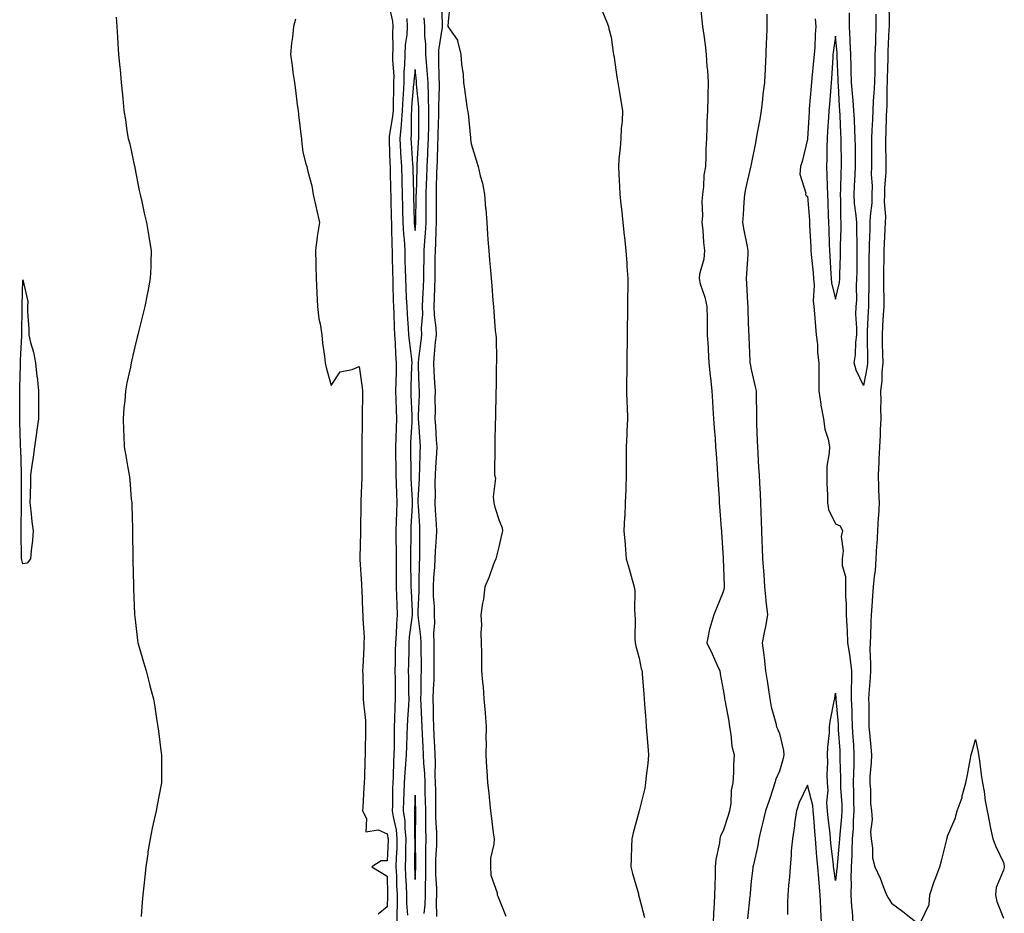
# Model space of a CAD drawing. Units: inches. Extents: x 886643 to 889283, y 7253018 to 7255658.
# Drawn here: x 888417 to 888768, y 7254445 to 7254764 of the extents above; entities that cross this region are included whole.
import ezdxf

# ---------------------------------------------------------------- set-up
doc = ezdxf.new("R2010")
doc.units = ezdxf.units.IN
doc.header["$MEASUREMENT"] = 0
doc.layers.add('Contour_88667253', color=7, linetype='Continuous', true_color=0x370a75)

msp = doc.modelspace()

# ---------------------------------------------------------------- linework, layer by layer
at = {"layer": 'Contour_88667253'}
for points in [[(888548.24, 7254771.73, 3313), (888550.01, 7254763.88, 3313), (888550.09, 7254761.92, 3313), (888549.97, 7254760.01, 3313), (888550.15, 7254754.02, 3313), (888550.03, 7254751.92, 3313), (888550, 7254749.97, 3313), (888550.44, 7254744.31, 3313), (888550.41, 7254741.92, 3313), (888550.3, 7254739.66, 3313), (888550.29, 7254734.17, 3313), (888550.19, 7254731.92, 3313), (888550.04, 7254729.93, 3313), (888548.82, 7254722.69, 3313), (888548.75, 7254721.92, 3313), (888548.79, 7254721.18, 3313), (888549.09, 7254712.96, 3313), (888549.15, 7254711.92, 3313), (888549.18, 7254710.79, 3313), (888549.33, 7254703.2, 3313), (888549.37, 7254701.92, 3313), (888549.4, 7254700.57, 3313), (888549.55, 7254693.42, 3313), (888549.59, 7254691.92, 3313), (888549.68, 7254690.29, 3313), (888549.77, 7254683.64, 3313), (888549.88, 7254681.92, 3313), (888549.92, 7254680.05, 3313), (888550.03, 7254673.89, 3313), (888550.06, 7254671.92, 3313), (888550.15, 7254669.82, 3313), (888550.27, 7254664.15, 3313), (888550.36, 7254661.92, 3313), (888550.49, 7254659.48, 3313), (888550.61, 7254654.48, 3313), (888550.75, 7254651.92, 3313), (888550.97, 7254649, 3313), (888551.09, 7254644.96, 3313), (888551.34, 7254641.92, 3313), (888551.26, 7254638.71, 3313), (888551.2, 7254635.06, 3313), (888551.12, 7254631.92, 3313), (888551.22, 7254628.75, 3313), (888551.31, 7254625.17, 3313), (888551.41, 7254621.92, 3313), (888551.28, 7254618.69, 3313), (888551.2, 7254615.07, 3313), (888551.08, 7254611.92, 3313), (888551.11, 7254608.86, 3313), (888551.13, 7254605, 3313), (888551.16, 7254601.92, 3313), (888551.29, 7254598.69, 3313), (888551.37, 7254595.24, 3313), (888551.51, 7254591.92, 3313), (888551.39, 7254588.58, 3313), (888551.35, 7254585.22, 3313), (888551.24, 7254581.92, 3313), (888551.24, 7254578.73, 3313), (888551.28, 7254575.14, 3313), (888551.28, 7254571.92, 3313), (888551.31, 7254568.67, 3313), (888551.32, 7254565.19, 3313), (888551.35, 7254561.92, 3313), (888551.46, 7254558.51, 3313), (888551.53, 7254555.4, 3313), (888551.64, 7254551.92, 3313), (888551.37, 7254548.6, 3313), (888551.28, 7254545.15, 3313), (888551.04, 7254541.92, 3313), (888550.98, 7254538.98, 3313), (888550.91, 7254534.78, 3313), (888550.86, 7254531.92, 3313), (888550.89, 7254529.08, 3313), (888550.9, 7254524.77, 3313), (888550.93, 7254521.92, 3313), (888550.81, 7254519.16, 3313), (888550.75, 7254514.63, 3313), (888550.65, 7254511.92, 3313), (888550.57, 7254509.4, 3313), (888550.55, 7254504.42, 3313), (888550.48, 7254501.92, 3313), (888550.34, 7254499.63, 3313), (888550.2, 7254494.07, 3313), (888550.08, 7254491.92, 3313), (888550.02, 7254489.95, 3313), (888549.97, 7254483.84, 3313), (888549.92, 7254481.92, 3313), (888550.2, 7254479.77, 3313), (888551.25, 7254475.11, 3313), (888551.59, 7254471.92, 3313), (888551.49, 7254468.48, 3313), (888551.33, 7254465.2, 3313), (888551.23, 7254461.92, 3313), (888551.38, 7254458.6, 3313), (888551.48, 7254455.35, 3313), (888551.63, 7254451.92, 3313), (888551.67, 7254448.3, 3313), (888551.51, 7254445.39, 3313), (888551.56, 7254441.92, 3313)], [(888565.82, 7254444.15, 3313), (888565.74, 7254449.62, 3313), (888565.83, 7254451.92, 3313), (888565.82, 7254454.16, 3313), (888565.45, 7254459.31, 3313), (888565.44, 7254461.92, 3313), (888565.49, 7254464.49, 3313), (888565.76, 7254469.63, 3313), (888565.81, 7254471.92, 3313), (888565.76, 7254474.21, 3313), (888565.52, 7254479.39, 3313), (888565.47, 7254481.92, 3313), (888565.41, 7254484.56, 3313), (888565.41, 7254489.28, 3313), (888565.35, 7254491.92, 3313), (888565.25, 7254494.72, 3313), (888565.31, 7254499.19, 3313), (888565.2, 7254501.92, 3313), (888565.05, 7254504.92, 3313), (888564.85, 7254508.72, 3313), (888564.69, 7254511.92, 3313), (888564.6, 7254515.37, 3313), (888564.61, 7254518.48, 3313), (888564.51, 7254521.92, 3313), (888564.63, 7254525.34, 3313), (888564.81, 7254528.68, 3313), (888564.92, 7254531.92, 3313), (888564.89, 7254535.07, 3313), (888564.9, 7254538.78, 3313), (888564.88, 7254541.92, 3313), (888564.8, 7254545.17, 3313), (888565.12, 7254548.99, 3313), (888565.03, 7254551.92, 3313), (888564.96, 7254555.01, 3313), (888564.65, 7254558.52, 3313), (888564.59, 7254561.92, 3313), (888564.74, 7254565.22, 3313), (888565.06, 7254568.93, 3313), (888565.21, 7254571.92, 3313), (888565.32, 7254574.65, 3313), (888565.73, 7254579.6, 3313), (888565.82, 7254581.92, 3313), (888565.68, 7254584.29, 3313), (888565.38, 7254589.25, 3313), (888565.22, 7254591.92, 3313), (888565.29, 7254594.68, 3313), (888565.24, 7254599.12, 3313), (888565.31, 7254601.92, 3313), (888565.42, 7254604.55, 3313), (888565.78, 7254609.64, 3313), (888565.88, 7254611.92, 3313), (888565.73, 7254614.23, 3313), (888565.42, 7254619.28, 3313), (888565.25, 7254621.92, 3313), (888565.29, 7254624.67, 3313), (888565.26, 7254629.13, 3313), (888565.3, 7254631.92, 3313), (888565.15, 7254634.82, 3313), (888564.87, 7254638.75, 3313), (888564.71, 7254641.92, 3313), (888565.03, 7254644.94, 3313), (888565.37, 7254649.23, 3313), (888565.64, 7254651.92, 3313), (888565.56, 7254654.41, 3313), (888564.96, 7254658.83, 3313), (888564.88, 7254661.92, 3313), (888565, 7254664.98, 3313), (888565.07, 7254668.94, 3313), (888565.18, 7254671.92, 3313), (888565.22, 7254674.75, 3313), (888565.27, 7254679.14, 3313), (888565.31, 7254681.92, 3313), (888565.46, 7254684.51, 3313), (888565.53, 7254689.4, 3313), (888565.67, 7254691.92, 3313), (888565.68, 7254694.29, 3313), (888565.64, 7254699.51, 3313), (888565.65, 7254701.92, 3313), (888565.71, 7254704.25, 3313), (888565.85, 7254709.72, 3313), (888565.91, 7254711.92, 3313), (888566, 7254713.97, 3313), (888566.15, 7254720.03, 3313), (888566.24, 7254721.92, 3313), (888566.27, 7254723.7, 3313), (888566.54, 7254730.42, 3313), (888566.58, 7254731.92, 3313), (888566.53, 7254733.43, 3313), (888566.8, 7254740.67, 3313), (888566.76, 7254741.92, 3313), (888566.68, 7254743.3, 3313), (888566.59, 7254750.46, 3313), (888566.49, 7254751.92, 3313), (888566.49, 7254753.48, 3313), (888567.83, 7254761.7, 3313), (888567.82, 7254761.92, 3313), (888567.81, 7254762.16, 3313), (888567.64, 7254771.52, 3313)], [(888570.49, 7254769.48, 3313), (888569.84, 7254763.71, 3313), (888569.79, 7254761.92, 3313), (888573.15, 7254757.03, 3313), (888573.14, 7254756.82, 3313), (888574.44, 7254751.92, 3313), (888574.6, 7254748.47, 3313), (888575.17, 7254744.8, 3313), (888575.34, 7254741.92, 3313), (888575.75, 7254739.63, 3313), (888576.57, 7254733.4, 3313), (888576.81, 7254731.92, 3313), (888577, 7254730.87, 3313), (888577.82, 7254722.15, 3313), (888577.85, 7254721.92, 3313), (888577.87, 7254721.74, 3313), (888578.05, 7254720.03, 3313), (888579.98, 7254713.85, 3313), (888580.59, 7254711.92, 3313), (888581.31, 7254708.66, 3313), (888582.09, 7254705.96, 3313), (888582.86, 7254701.92, 3313), (888583.22, 7254697.09, 3313), (888583.25, 7254696.72, 3313), (888583.61, 7254691.92, 3313), (888583.88, 7254687.75, 3313), (888584.05, 7254685.92, 3313), (888584.32, 7254681.92, 3313), (888584.63, 7254678.5, 3313), (888584.96, 7254675.01, 3313), (888585.25, 7254671.92, 3313), (888585.44, 7254669.31, 3313), (888585.83, 7254664.15, 3313), (888585.99, 7254661.92, 3313), (888586.2, 7254660.07, 3313), (888586.68, 7254653.3, 3313), (888586.82, 7254651.92, 3313), (888586.94, 7254650.81, 3313), (888587.06, 7254642.91, 3313), (888587.15, 7254641.92, 3313), (888587.05, 7254640.91, 3313), (888586.97, 7254632.99, 3313), (888586.84, 7254631.92, 3313), (888586.82, 7254630.69, 3313), (888586.75, 7254623.23, 3313), (888586.73, 7254621.92, 3313), (888586.69, 7254620.56, 3313), (888586.51, 7254613.45, 3313), (888586.48, 7254611.92, 3313), (888586.55, 7254610.42, 3313), (888586.36, 7254603.61, 3313), (888586.43, 7254601.92, 3313), (888586.77, 7254600.64, 3313), (888585.91, 7254594.07, 3313), (888586.2, 7254591.92, 3313), (888586.48, 7254590.35, 3313), (888588.05, 7254585.51, 3313), (888589.1, 7254582.97, 3313), (888589.21, 7254581.92, 3313), (888589.06, 7254580.91, 3313), (888588.05, 7254576.65, 3313), (888587.09, 7254572.88, 3313), (888586.84, 7254571.92, 3313), (888586.08, 7254569.96, 3313), (888584.51, 7254565.46, 3313), (888583, 7254561.92, 3313), (888582.46, 7254557.51, 3313), (888582.15, 7254556.02, 3313), (888581.57, 7254551.92, 3313), (888581.71, 7254548.27, 3313), (888581.47, 7254545.34, 3313), (888581.63, 7254541.92, 3313), (888581.71, 7254538.26, 3313), (888581.73, 7254535.6, 3313), (888581.81, 7254531.92, 3313), (888582.12, 7254527.85, 3313), (888582.33, 7254526.2, 3313), (888582.62, 7254521.92, 3313), (888583.04, 7254516.93, 3313), (888583.04, 7254516.91, 3313), (888583.4, 7254511.92, 3313), (888583.34, 7254507.2, 3313), (888583.37, 7254506.6, 3313), (888583.29, 7254501.92, 3313), (888583.56, 7254497.43, 3313), (888583.66, 7254496.3, 3313), (888583.95, 7254491.92, 3313), (888584.33, 7254488.2, 3313), (888584.59, 7254485.38, 3313), (888584.94, 7254481.92, 3313), (888585.36, 7254479.22, 3313), (888585.92, 7254474.05, 3313), (888586.22, 7254471.92, 3313), (888586.17, 7254470.05, 3313), (888585.03, 7254464.95, 3313), (888584.97, 7254461.92, 3313), (888585.11, 7254458.98, 3313), (888587.33, 7254452.64, 3313), (888587.39, 7254451.92, 3313), (888587.55, 7254451.42, 3313), (888588.05, 7254450.21, 3313), (888590.41, 7254444.28, 3313)], [(888624.45, 7254768.33, 3314), (888626.46, 7254763.51, 3314), (888627.03, 7254761.92, 3314), (888627.25, 7254761.12, 3314), (888628.05, 7254758.15, 3314), (888628.75, 7254752.62, 3314), (888628.88, 7254751.92, 3314), (888629.06, 7254750.91, 3314), (888630.02, 7254743.88, 3314), (888630.4, 7254741.92, 3314), (888630.86, 7254739.12, 3314), (888631.53, 7254735.4, 3314), (888632.08, 7254731.92, 3314), (888631.9, 7254728.07, 3314), (888631.63, 7254725.5, 3314), (888631.46, 7254721.92, 3314), (888631.28, 7254718.69, 3314), (888630.77, 7254714.64, 3314), (888630.6, 7254711.92, 3314), (888630.74, 7254709.23, 3314), (888630.99, 7254704.86, 3314), (888631.14, 7254701.92, 3314), (888631.51, 7254698.46, 3314), (888631.85, 7254695.72, 3314), (888632.24, 7254691.92, 3314), (888632.69, 7254687.27, 3314), (888632.77, 7254686.64, 3314), (888633.24, 7254681.92, 3314), (888633.57, 7254677.45, 3314), (888633.65, 7254676.31, 3314), (888633.97, 7254671.92, 3314), (888633.94, 7254667.81, 3314), (888633.9, 7254666.07, 3314), (888633.88, 7254661.92, 3314), (888633.83, 7254657.7, 3314), (888633.8, 7254656.17, 3314), (888633.75, 7254651.92, 3314), (888633.7, 7254647.56, 3314), (888633.67, 7254646.3, 3314), (888633.62, 7254641.92, 3314), (888633.57, 7254637.44, 3314), (888633.55, 7254636.42, 3314), (888633.5, 7254631.92, 3314), (888633.62, 7254627.5, 3314), (888633.71, 7254626.27, 3314), (888633.84, 7254621.92, 3314), (888633.62, 7254617.49, 3314), (888633.68, 7254616.29, 3314), (888633.4, 7254611.92, 3314), (888633.39, 7254607.25, 3314), (888633.41, 7254606.56, 3314), (888633.38, 7254601.92, 3314), (888633.24, 7254597.11, 3314), (888633.23, 7254596.73, 3314), (888633.07, 7254591.92, 3314), (888632.86, 7254587.12, 3314), (888632.84, 7254586.71, 3314), (888632.6, 7254581.92, 3314), (888632.99, 7254576.98, 3314), (888633, 7254576.86, 3314), (888633.38, 7254571.92, 3314), (888634.43, 7254568.3, 3314), (888635.53, 7254564.44, 3314), (888636.25, 7254561.92, 3314), (888636.47, 7254560.34, 3314), (888636.34, 7254553.63, 3314), (888636.51, 7254551.92, 3314), (888636.65, 7254550.51, 3314), (888636.53, 7254543.43, 3314), (888636.65, 7254541.92, 3314), (888636.83, 7254540.7, 3314), (888638.05, 7254536.36, 3314), (888638.77, 7254532.64, 3314), (888639.06, 7254531.92, 3314), (888639.14, 7254530.83, 3314), (888639.69, 7254523.56, 3314), (888639.81, 7254521.92, 3314), (888639.95, 7254520.02, 3314), (888640.39, 7254514.25, 3314), (888640.57, 7254511.92, 3314), (888640.78, 7254509.19, 3314), (888641.1, 7254504.97, 3314), (888641.35, 7254501.92, 3314), (888641.14, 7254498.83, 3314), (888640.48, 7254494.35, 3314), (888640.29, 7254491.92, 3314), (888640.02, 7254489.96, 3314), (888638.05, 7254481.92, 3314), (888635.93, 7254474.04, 3314), (888635.37, 7254471.92, 3314), (888635.25, 7254469.13, 3314), (888635.14, 7254464.83, 3314), (888635.01, 7254461.92, 3314), (888635.68, 7254459.55, 3314), (888637.74, 7254452.23, 3314), (888637.83, 7254451.92, 3314), (888638.05, 7254451.07, 3314), (888639.96, 7254443.83, 3314)], [(888659.77, 7254770.2, 3315), (888660.4, 7254764.27, 3315), (888660.68, 7254761.92, 3315), (888661.06, 7254758.91, 3315), (888661.54, 7254755.41, 3315), (888661.98, 7254751.92, 3315), (888662.23, 7254747.73, 3315), (888662.44, 7254746.31, 3315), (888662.66, 7254741.92, 3315), (888662.53, 7254737.44, 3315), (888662.52, 7254736.39, 3315), (888662.38, 7254731.92, 3315), (888662.22, 7254727.75, 3315), (888662.17, 7254726.04, 3315), (888662.01, 7254721.92, 3315), (888661.86, 7254718.11, 3315), (888661.79, 7254715.66, 3315), (888661.64, 7254711.92, 3315), (888661.09, 7254708.88, 3315), (888660.99, 7254704.86, 3315), (888660.57, 7254701.92, 3315), (888660.38, 7254699.59, 3315), (888660.61, 7254694.48, 3315), (888660.44, 7254691.92, 3315), (888660.79, 7254689.19, 3315), (888660.96, 7254684.83, 3315), (888661.4, 7254681.92, 3315), (888661.08, 7254678.89, 3315), (888659.61, 7254673.48, 3315), (888659.39, 7254671.92, 3315), (888659.83, 7254670.13, 3315), (888661.49, 7254665.36, 3315), (888662.16, 7254661.92, 3315), (888662.26, 7254657.71, 3315), (888662.24, 7254656.11, 3315), (888662.34, 7254651.92, 3315), (888662.6, 7254647.37, 3315), (888662.65, 7254646.52, 3315), (888662.91, 7254641.92, 3315), (888663.35, 7254637.21, 3315), (888663.43, 7254636.54, 3315), (888663.9, 7254631.92, 3315), (888664.17, 7254628.03, 3315), (888664.34, 7254625.63, 3315), (888664.6, 7254621.92, 3315), (888664.82, 7254618.69, 3315), (888665.09, 7254614.88, 3315), (888665.3, 7254611.92, 3315), (888665.48, 7254609.34, 3315), (888665.85, 7254604.13, 3315), (888666, 7254601.92, 3315), (888666.08, 7254599.96, 3315), (888666.56, 7254593.4, 3315), (888666.63, 7254591.92, 3315), (888666.73, 7254590.6, 3315), (888667.31, 7254582.66, 3315), (888667.36, 7254581.92, 3315), (888667.41, 7254581.29, 3315), (888668.05, 7254572.23, 3315), (888668.06, 7254571.93, 3315), (888668.06, 7254571.91, 3315), (888668.39, 7254562.26, 3315), (888668.41, 7254561.92, 3315), (888668.38, 7254561.59, 3315), (888668.05, 7254560.11, 3315), (888665.65, 7254554.32, 3315), (888664.64, 7254551.92, 3315), (888663.28, 7254547.15, 3315), (888663.15, 7254546.82, 3315), (888662.17, 7254541.92, 3315), (888664.11, 7254537.98, 3315), (888665.79, 7254534.18, 3315), (888666.83, 7254531.92, 3315), (888666.96, 7254530.83, 3315), (888668.05, 7254525.13, 3315), (888668.45, 7254522.31, 3315), (888668.5, 7254521.92, 3315), (888668.58, 7254521.39, 3315), (888670, 7254513.87, 3315), (888670.27, 7254511.92, 3315), (888670.79, 7254509.19, 3315), (888671.1, 7254504.98, 3315), (888671.88, 7254501.92, 3315), (888671.69, 7254498.28, 3315), (888671.68, 7254495.54, 3315), (888671.51, 7254491.92, 3315), (888670.81, 7254489.16, 3315), (888670.69, 7254484.57, 3315), (888670.23, 7254481.92, 3315), (888669.79, 7254480.18, 3315), (888668.05, 7254474.79, 3315), (888667.03, 7254472.95, 3315), (888666.81, 7254471.92, 3315), (888666.65, 7254470.52, 3315), (888665.39, 7254464.58, 3315), (888665.15, 7254461.92, 3315), (888665.13, 7254459, 3315), (888665, 7254454.97, 3315), (888664.97, 7254451.92, 3315), (888664.83, 7254448.7, 3315), (888664.54, 7254445.43, 3315), (888664.4, 7254441.92, 3315)], [(888727.16, 7254771.03, 3318), (888727.21, 7254762.76, 3318), (888727.2, 7254761.92, 3318), (888727.18, 7254761.05, 3318), (888726.81, 7254753.16, 3318), (888726.78, 7254751.92, 3318), (888726.75, 7254750.62, 3318), (888726.55, 7254743.42, 3318), (888726.52, 7254741.92, 3318), (888726.44, 7254740.31, 3318), (888726.38, 7254733.59, 3318), (888726.29, 7254731.92, 3318), (888726.22, 7254730.08, 3318), (888726.03, 7254723.93, 3318), (888725.95, 7254721.92, 3318), (888725.96, 7254719.83, 3318), (888726.04, 7254713.93, 3318), (888726.05, 7254711.92, 3318), (888726.03, 7254709.9, 3318), (888725.58, 7254704.39, 3318), (888725.56, 7254701.92, 3318), (888725.5, 7254699.37, 3318), (888725.89, 7254694.08, 3318), (888725.83, 7254691.92, 3318), (888725.74, 7254689.62, 3318), (888725.5, 7254684.47, 3318), (888725.4, 7254681.92, 3318), (888725.37, 7254679.23, 3318), (888725.28, 7254674.69, 3318), (888725.25, 7254671.92, 3318), (888725.24, 7254669.11, 3318), (888725.33, 7254664.64, 3318), (888725.32, 7254661.92, 3318), (888725.15, 7254659.03, 3318), (888724.88, 7254655.08, 3318), (888724.71, 7254651.92, 3318), (888724.8, 7254648.67, 3318), (888724.92, 7254645.05, 3318), (888725, 7254641.92, 3318), (888724.66, 7254638.53, 3318), (888724.61, 7254635.36, 3318), (888724.2, 7254631.92, 3318), (888724.29, 7254628.16, 3318), (888724.19, 7254625.78, 3318), (888724.27, 7254621.92, 3318), (888724.05, 7254617.93, 3318), (888724.08, 7254615.89, 3318), (888723.83, 7254611.92, 3318), (888723.56, 7254607.43, 3318), (888723.57, 7254606.4, 3318), (888723.26, 7254601.92, 3318), (888723.46, 7254597.33, 3318), (888723.46, 7254596.51, 3318), (888723.63, 7254591.92, 3318), (888723.41, 7254587.28, 3318), (888723.35, 7254586.62, 3318), (888723.14, 7254581.92, 3318), (888722.84, 7254577.13, 3318), (888722.78, 7254576.65, 3318), (888722.45, 7254571.92, 3318), (888722.22, 7254567.75, 3318), (888721.86, 7254565.73, 3318), (888721.59, 7254561.92, 3318), (888721.33, 7254558.64, 3318), (888721.1, 7254554.98, 3318), (888720.87, 7254551.92, 3318), (888720.72, 7254549.24, 3318), (888720.54, 7254544.41, 3318), (888720.41, 7254541.92, 3318), (888720.39, 7254539.58, 3318), (888720.55, 7254534.42, 3318), (888720.53, 7254531.92, 3318), (888720.48, 7254529.49, 3318), (888719.96, 7254523.82, 3318), (888719.91, 7254521.92, 3318), (888719.97, 7254520, 3318), (888719.97, 7254513.84, 3318), (888720.03, 7254511.92, 3318), (888720.19, 7254509.77, 3318), (888720.73, 7254504.61, 3318), (888720.92, 7254501.92, 3318), (888720.87, 7254499.1, 3318), (888720.35, 7254494.22, 3318), (888720.31, 7254491.92, 3318), (888720.59, 7254489.38, 3318), (888720.6, 7254484.47, 3318), (888720.96, 7254481.92, 3318), (888721.14, 7254478.82, 3318), (888720.58, 7254474.45, 3318), (888720.81, 7254471.92, 3318), (888721.35, 7254468.62, 3318), (888721.27, 7254465.14, 3318), (888722.12, 7254461.92, 3318), (888724.02, 7254457.89, 3318), (888725.08, 7254454.89, 3318), (888726.28, 7254451.92, 3318), (888726.91, 7254450.78, 3318), (888728.05, 7254448.88, 3318), (888732.14, 7254446.01, 3318), (888737.28, 7254441.92, 3318)], [(888451.43, 7254765.3, 3311), (888451.58, 7254761.92, 3311), (888451.85, 7254758.12, 3311), (888452, 7254755.87, 3311), (888452.27, 7254751.92, 3311), (888452.7, 7254747.27, 3311), (888452.76, 7254746.64, 3311), (888453.17, 7254741.92, 3311), (888453.63, 7254737.5, 3311), (888453.73, 7254736.24, 3311), (888454.15, 7254731.92, 3311), (888454.73, 7254728.6, 3311), (888455.22, 7254724.75, 3311), (888455.68, 7254721.92, 3311), (888456.2, 7254720.07, 3311), (888457.96, 7254712.01, 3311), (888457.99, 7254711.92, 3311), (888457.99, 7254711.86, 3311), (888458.05, 7254711.51, 3311), (888459.57, 7254703.43, 3311), (888459.91, 7254701.92, 3311), (888460.49, 7254699.48, 3311), (888461.39, 7254695.26, 3311), (888462.26, 7254691.92, 3311), (888463.07, 7254686.94, 3311), (888463.08, 7254686.89, 3311), (888463.92, 7254681.92, 3311), (888463.73, 7254677.6, 3311), (888463.7, 7254676.27, 3311), (888463.52, 7254671.92, 3311), (888462.66, 7254667.31, 3311), (888462.45, 7254666.32, 3311), (888461.6, 7254661.92, 3311), (888460.89, 7254659.08, 3311), (888459.49, 7254653.36, 3311), (888459.14, 7254651.92, 3311), (888458.92, 7254651.05, 3311), (888458.05, 7254647.55, 3311), (888457, 7254642.97, 3311), (888456.77, 7254641.92, 3311), (888456.47, 7254640.34, 3311), (888455.23, 7254634.73, 3311), (888454.72, 7254631.92, 3311), (888454.44, 7254628.31, 3311), (888454.13, 7254625.84, 3311), (888453.85, 7254621.92, 3311), (888453.98, 7254617.85, 3311), (888454.09, 7254615.88, 3311), (888454.23, 7254611.92, 3311), (888454.78, 7254608.65, 3311), (888455.58, 7254604.39, 3311), (888456.01, 7254601.92, 3311), (888456.22, 7254600.08, 3311), (888456.79, 7254593.18, 3311), (888456.92, 7254591.92, 3311), (888456.93, 7254590.81, 3311), (888457.17, 7254582.8, 3311), (888457.18, 7254581.92, 3311), (888457.18, 7254581.05, 3311), (888457.36, 7254572.61, 3311), (888457.36, 7254571.92, 3311), (888457.36, 7254571.23, 3311), (888457.56, 7254562.42, 3311), (888457.56, 7254561.92, 3311), (888457.57, 7254561.44, 3311), (888457.96, 7254552.01, 3311), (888457.96, 7254551.92, 3311), (888457.97, 7254551.84, 3311), (888458.05, 7254551.13, 3311), (888459.01, 7254542.88, 3311), (888459.13, 7254541.92, 3311), (888459.6, 7254540.37, 3311), (888461.08, 7254534.95, 3311), (888462.06, 7254531.92, 3311), (888463.26, 7254527.13, 3311), (888463.45, 7254526.52, 3311), (888464.68, 7254521.92, 3311), (888465.13, 7254519, 3311), (888465.92, 7254514.05, 3311), (888466.25, 7254511.92, 3311), (888466.46, 7254510.34, 3311), (888467.45, 7254502.53, 3311), (888467.53, 7254501.92, 3311), (888467.53, 7254501.4, 3311), (888467.53, 7254492.44, 3311), (888467.55, 7254491.92, 3311), (888467.44, 7254491.3, 3311), (888465.99, 7254483.98, 3311), (888465.63, 7254481.92, 3311), (888464.96, 7254478.82, 3311), (888464.25, 7254475.72, 3311), (888463.47, 7254471.92, 3311), (888462.73, 7254467.24, 3311), (888462.63, 7254466.5, 3311), (888461.93, 7254461.92, 3311), (888461.56, 7254458.4, 3311), (888461.24, 7254455.1, 3311), (888460.9, 7254451.92, 3311), (888460.69, 7254449.27, 3311), (888460.28, 7254444.16, 3311)], [(888515.39, 7254764.59, 3312), (888514.65, 7254761.92, 3312), (888514.28, 7254758.15, 3312), (888513.91, 7254756.06, 3312), (888513.59, 7254751.92, 3312), (888514.16, 7254748.02, 3312), (888514.46, 7254745.51, 3312), (888514.97, 7254741.92, 3312), (888515.36, 7254739.22, 3312), (888516.03, 7254733.94, 3312), (888516.3, 7254731.92, 3312), (888516.5, 7254730.37, 3312), (888517.41, 7254722.56, 3312), (888517.49, 7254721.92, 3312), (888517.55, 7254721.42, 3312), (888518.05, 7254717.08, 3312), (888519.1, 7254712.96, 3312), (888519.45, 7254711.92, 3312), (888519.79, 7254710.18, 3312), (888521.21, 7254705.08, 3312), (888521.69, 7254701.92, 3312), (888522.79, 7254697.17, 3312), (888522.9, 7254696.76, 3312), (888523.9, 7254691.92, 3312), (888523.09, 7254686.96, 3312), (888523.07, 7254686.9, 3312), (888522.53, 7254681.92, 3312), (888522.63, 7254677.34, 3312), (888522.66, 7254676.53, 3312), (888522.75, 7254671.92, 3312), (888522.97, 7254667, 3312), (888522.98, 7254666.84, 3312), (888523.21, 7254661.92, 3312), (888523.68, 7254657.55, 3312), (888524.17, 7254655.81, 3312), (888524.74, 7254651.92, 3312), (888525.06, 7254648.93, 3312), (888525.78, 7254644.2, 3312), (888526.02, 7254641.92, 3312), (888526.31, 7254640.18, 3312), (888528.05, 7254633.79, 3312), (888531.29, 7254638.68, 3312), (888535.58, 7254639.45, 3312), (888538.05, 7254640.61, 3312), (888539.22, 7254633.09, 3312), (888539.27, 7254631.92, 3312), (888539.31, 7254630.66, 3312), (888539.14, 7254623, 3312), (888539.18, 7254621.92, 3312), (888539.13, 7254620.85, 3312), (888539.1, 7254612.97, 3312), (888539.06, 7254611.92, 3312), (888539.07, 7254610.9, 3312), (888539.06, 7254602.93, 3312), (888539.07, 7254601.92, 3312), (888539.09, 7254600.88, 3312), (888538.68, 7254592.55, 3312), (888538.7, 7254591.92, 3312), (888538.68, 7254591.29, 3312), (888538.55, 7254582.42, 3312), (888538.53, 7254581.92, 3312), (888538.54, 7254581.43, 3312), (888538.36, 7254572.23, 3312), (888538.36, 7254571.92, 3312), (888538.38, 7254571.59, 3312), (888538.95, 7254562.82, 3312), (888538.99, 7254561.92, 3312), (888539.06, 7254560.91, 3312), (888539.34, 7254553.21, 3312), (888539.43, 7254551.92, 3312), (888539.4, 7254550.57, 3312), (888539.86, 7254543.74, 3312), (888539.82, 7254541.92, 3312), (888539.72, 7254540.25, 3312), (888539.42, 7254533.29, 3312), (888539.34, 7254531.92, 3312), (888539.36, 7254530.61, 3312), (888539.52, 7254523.39, 3312), (888539.55, 7254521.92, 3312), (888539.6, 7254520.37, 3312), (888540.31, 7254514.19, 3312), (888540.37, 7254511.92, 3312), (888540.33, 7254509.64, 3312), (888540.23, 7254504.1, 3312), (888540.19, 7254501.92, 3312), (888540.07, 7254499.9, 3312), (888540, 7254493.86, 3312), (888539.9, 7254491.92, 3312), (888539.82, 7254490.15, 3312), (888539.41, 7254483.28, 3312), (888539.34, 7254481.92, 3312), (888540.75, 7254479.22, 3312), (888540.5, 7254474.37, 3312), (888544.87, 7254475.1, 3312), (888548.05, 7254473.74, 3312), (888548.38, 7254472.25, 3312), (888548.42, 7254471.92, 3312), (888548.41, 7254471.56, 3312), (888548.05, 7254464.08, 3312), (888545.94, 7254464.03, 3312), (888542.62, 7254461.92, 3312), (888545.98, 7254459.85, 3312), (888548.05, 7254458.6, 3312), (888548.26, 7254452.13, 3312), (888548.26, 7254451.92, 3312), (888548.27, 7254451.71, 3312), (888548.05, 7254447.66, 3312), (888544.94, 7254445.03, 3312)], [(888555.14, 7254764.83, 3314), (888555.26, 7254761.92, 3314), (888555.07, 7254758.94, 3314), (888554.55, 7254755.42, 3314), (888554.36, 7254751.92, 3314), (888554.3, 7254748.17, 3314), (888554.05, 7254745.92, 3314), (888553.99, 7254741.92, 3314), (888553.79, 7254737.66, 3314), (888553.67, 7254736.3, 3314), (888553.48, 7254731.92, 3314), (888553.1, 7254726.97, 3314), (888553.1, 7254726.87, 3314), (888552.64, 7254721.92, 3314), (888552.9, 7254717.07, 3314), (888552.91, 7254716.78, 3314), (888553.18, 7254711.92, 3314), (888553.31, 7254707.17, 3314), (888553.33, 7254706.65, 3314), (888553.46, 7254701.92, 3314), (888553.55, 7254697.43, 3314), (888553.58, 7254696.39, 3314), (888553.67, 7254691.92, 3314), (888553.91, 7254687.79, 3314), (888554.12, 7254685.85, 3314), (888554.38, 7254681.92, 3314), (888554.45, 7254678.32, 3314), (888554.51, 7254675.46, 3314), (888554.58, 7254671.92, 3314), (888554.72, 7254668.59, 3314), (888554.93, 7254665.04, 3314), (888555.06, 7254661.92, 3314), (888555.22, 7254659.09, 3314), (888555.62, 7254654.35, 3314), (888555.75, 7254651.92, 3314), (888555.91, 7254649.78, 3314), (888556.74, 7254643.23, 3314), (888556.84, 7254641.92, 3314), (888556.81, 7254640.68, 3314), (888556.58, 7254633.39, 3314), (888556.54, 7254631.92, 3314), (888556.59, 7254630.46, 3314), (888556.87, 7254623.1, 3314), (888556.9, 7254621.92, 3314), (888556.86, 7254620.73, 3314), (888556.44, 7254613.53, 3314), (888556.38, 7254611.92, 3314), (888556.39, 7254610.26, 3314), (888556.5, 7254603.47, 3314), (888556.52, 7254601.92, 3314), (888556.57, 7254600.45, 3314), (888556.98, 7254592.98, 3314), (888557.03, 7254591.92, 3314), (888556.99, 7254590.86, 3314), (888556.56, 7254583.4, 3314), (888556.51, 7254581.92, 3314), (888556.52, 7254580.39, 3314), (888556.47, 7254573.5, 3314), (888556.48, 7254571.92, 3314), (888556.48, 7254570.36, 3314), (888556.57, 7254563.4, 3314), (888556.58, 7254561.92, 3314), (888556.63, 7254560.49, 3314), (888556.97, 7254553, 3314), (888557.01, 7254551.92, 3314), (888556.91, 7254550.78, 3314), (888555.99, 7254543.98, 3314), (888555.84, 7254541.92, 3314), (888555.79, 7254539.66, 3314), (888555.68, 7254534.29, 3314), (888555.64, 7254531.92, 3314), (888555.66, 7254529.53, 3314), (888555.76, 7254524.21, 3314), (888555.78, 7254521.92, 3314), (888555.68, 7254519.56, 3314), (888555.36, 7254514.62, 3314), (888555.25, 7254511.92, 3314), (888555.17, 7254509.04, 3314), (888554.97, 7254505.01, 3314), (888554.88, 7254501.92, 3314), (888554.67, 7254498.54, 3314), (888554.39, 7254495.58, 3314), (888554.18, 7254491.92, 3314), (888554.06, 7254487.93, 3314), (888553.96, 7254486, 3314), (888553.85, 7254481.92, 3314), (888554.34, 7254478.21, 3314), (888554.36, 7254475.61, 3314), (888554.75, 7254471.92, 3314), (888554.65, 7254468.52, 3314), (888554.62, 7254465.35, 3314), (888554.52, 7254461.92, 3314), (888554.66, 7254458.53, 3314), (888554.85, 7254455.12, 3314), (888554.99, 7254451.92, 3314), (888555.03, 7254448.89, 3314), (888555.36, 7254444.61, 3314)], [(888561.32, 7254445.19, 3314), (888561.62, 7254448.35, 3314), (888561.76, 7254451.92, 3314), (888561.74, 7254455.61, 3314), (888561.89, 7254458.08, 3314), (888561.88, 7254461.92, 3314), (888561.95, 7254465.83, 3314), (888561.92, 7254468.04, 3314), (888562.01, 7254471.92, 3314), (888561.93, 7254475.81, 3314), (888561.95, 7254478.01, 3314), (888561.88, 7254481.92, 3314), (888561.8, 7254485.67, 3314), (888561.68, 7254488.29, 3314), (888561.6, 7254491.92, 3314), (888561.48, 7254495.35, 3314), (888561.17, 7254498.8, 3314), (888561.04, 7254501.92, 3314), (888560.9, 7254504.77, 3314), (888560.69, 7254509.28, 3314), (888560.56, 7254511.92, 3314), (888560.49, 7254514.36, 3314), (888560.17, 7254519.8, 3314), (888560.11, 7254521.92, 3314), (888560.18, 7254524.05, 3314), (888560.28, 7254529.69, 3314), (888560.36, 7254531.92, 3314), (888560.34, 7254534.21, 3314), (888560.23, 7254539.74, 3314), (888560.21, 7254541.92, 3314), (888560.15, 7254544.03, 3314), (888559.22, 7254550.75, 3314), (888559.19, 7254551.92, 3314), (888559.16, 7254553.03, 3314), (888559.51, 7254560.46, 3314), (888559.49, 7254561.92, 3314), (888559.56, 7254563.42, 3314), (888559.64, 7254570.33, 3314), (888559.72, 7254571.92, 3314), (888559.78, 7254573.65, 3314), (888559.73, 7254580.23, 3314), (888559.8, 7254581.92, 3314), (888559.7, 7254583.57, 3314), (888559.25, 7254590.73, 3314), (888559.17, 7254591.92, 3314), (888559.2, 7254593.07, 3314), (888559.63, 7254600.34, 3314), (888559.67, 7254601.92, 3314), (888559.74, 7254603.61, 3314), (888559.85, 7254610.12, 3314), (888559.93, 7254611.92, 3314), (888559.82, 7254613.69, 3314), (888559.38, 7254620.59, 3314), (888559.29, 7254621.92, 3314), (888559.31, 7254623.18, 3314), (888559.6, 7254630.37, 3314), (888559.63, 7254631.92, 3314), (888559.55, 7254633.41, 3314), (888559.31, 7254640.66, 3314), (888559.25, 7254641.92, 3314), (888559.39, 7254643.26, 3314), (888560.22, 7254649.75, 3314), (888560.44, 7254651.92, 3314), (888560.37, 7254654.23, 3314), (888560.77, 7254659.2, 3314), (888560.7, 7254661.92, 3314), (888560.81, 7254664.67, 3314), (888561.04, 7254668.93, 3314), (888561.14, 7254671.92, 3314), (888561.19, 7254675.06, 3314), (888561.27, 7254678.71, 3314), (888561.31, 7254681.92, 3314), (888561.52, 7254685.39, 3314), (888561.79, 7254688.18, 3314), (888561.99, 7254691.92, 3314), (888562.01, 7254695.88, 3314), (888562.05, 7254697.92, 3314), (888562.07, 7254701.92, 3314), (888562.19, 7254706.06, 3314), (888562.24, 7254707.73, 3314), (888562.35, 7254711.92, 3314), (888562.55, 7254716.42, 3314), (888562.61, 7254717.36, 3314), (888562.81, 7254721.92, 3314), (888562.91, 7254726.78, 3314), (888562.91, 7254727.06, 3314), (888563.01, 7254731.92, 3314), (888562.87, 7254736.74, 3314), (888562.84, 7254737.13, 3314), (888562.68, 7254741.92, 3314), (888562.41, 7254746.28, 3314), (888562.23, 7254747.74, 3314), (888561.93, 7254751.92, 3314), (888561.93, 7254755.8, 3314), (888561.48, 7254758.48, 3314), (888561.48, 7254761.92, 3314), (888561.24, 7254765.1, 3314)], [(888683.61, 7254766.35, 3316), (888683.61, 7254761.92, 3316), (888683.45, 7254757.31, 3316), (888683.39, 7254756.58, 3316), (888683.24, 7254751.92, 3316), (888683.01, 7254746.96, 3316), (888683.01, 7254746.87, 3316), (888682.77, 7254741.92, 3316), (888682.18, 7254737.79, 3316), (888682.1, 7254735.96, 3316), (888681.61, 7254731.92, 3316), (888681.07, 7254728.9, 3316), (888680.15, 7254724.02, 3316), (888679.76, 7254721.92, 3316), (888679.52, 7254720.46, 3316), (888678.05, 7254712.85, 3316), (888677.88, 7254712.09, 3316), (888677.86, 7254711.92, 3316), (888677.81, 7254711.69, 3316), (888675.99, 7254703.98, 3316), (888675.58, 7254701.92, 3316), (888675.34, 7254699.21, 3316), (888675.18, 7254694.79, 3316), (888674.9, 7254691.92, 3316), (888675.42, 7254689.28, 3316), (888676.56, 7254683.41, 3316), (888676.85, 7254681.92, 3316), (888676.82, 7254680.69, 3316), (888676.31, 7254673.66, 3316), (888676.27, 7254671.92, 3316), (888676.35, 7254670.22, 3316), (888676.68, 7254663.29, 3316), (888676.75, 7254661.92, 3316), (888676.8, 7254660.67, 3316), (888677.07, 7254652.9, 3316), (888677.11, 7254651.92, 3316), (888677.14, 7254651.01, 3316), (888677.53, 7254642.45, 3316), (888677.54, 7254641.92, 3316), (888677.61, 7254641.48, 3316), (888678.05, 7254639.48, 3316), (888679.42, 7254633.29, 3316), (888679.83, 7254631.92, 3316), (888679.83, 7254630.13, 3316), (888679.85, 7254623.72, 3316), (888679.84, 7254621.92, 3316), (888679.9, 7254620.07, 3316), (888680.18, 7254614.05, 3316), (888680.24, 7254611.92, 3316), (888680.38, 7254609.59, 3316), (888680.64, 7254604.52, 3316), (888680.8, 7254601.92, 3316), (888680.95, 7254599.02, 3316), (888681.16, 7254595.04, 3316), (888681.33, 7254591.92, 3316), (888681.44, 7254588.53, 3316), (888681.55, 7254585.42, 3316), (888681.66, 7254581.92, 3316), (888681.82, 7254578.15, 3316), (888681.92, 7254575.79, 3316), (888682.08, 7254571.92, 3316), (888682.36, 7254567.61, 3316), (888682.47, 7254566.34, 3316), (888682.74, 7254561.92, 3316), (888683.2, 7254557.07, 3316), (888683.26, 7254556.71, 3316), (888683.78, 7254551.92, 3316), (888682.95, 7254547.02, 3316), (888682.88, 7254546.75, 3316), (888681.91, 7254541.92, 3316), (888682.47, 7254537.5, 3316), (888682.64, 7254536.51, 3316), (888683.17, 7254531.92, 3316), (888683.79, 7254527.66, 3316), (888684.04, 7254525.93, 3316), (888684.61, 7254521.92, 3316), (888685.14, 7254519.01, 3316), (888686.77, 7254513.2, 3316), (888687.04, 7254511.92, 3316), (888687.34, 7254511.22, 3316), (888688.05, 7254509.53, 3316), (888689.59, 7254503.46, 3316), (888689.67, 7254501.92, 3316), (888689.41, 7254500.56, 3316), (888688.05, 7254496.04, 3316), (888686.79, 7254493.19, 3316), (888686.5, 7254491.92, 3316), (888685.71, 7254489.58, 3316), (888684.39, 7254485.58, 3316), (888683.09, 7254481.92, 3316), (888682.13, 7254477.84, 3316), (888681.59, 7254475.46, 3316), (888680.77, 7254471.92, 3316), (888680.42, 7254469.55, 3316), (888678.78, 7254462.65, 3316), (888678.65, 7254461.92, 3316), (888678.58, 7254461.38, 3316), (888678.05, 7254456.78, 3316), (888677.63, 7254452.34, 3316), (888677.61, 7254451.92, 3316), (888677.56, 7254451.42, 3316), (888676.67, 7254443.31, 3316)], [(888700.85, 7254764.72, 3317), (888701.12, 7254761.92, 3317), (888700.86, 7254759.11, 3317), (888700.69, 7254754.56, 3317), (888700.47, 7254751.92, 3317), (888700.29, 7254749.68, 3317), (888699.61, 7254743.48, 3317), (888699.48, 7254741.92, 3317), (888699.37, 7254740.6, 3317), (888698.74, 7254732.6, 3317), (888698.68, 7254731.92, 3317), (888698.64, 7254731.32, 3317), (888698.06, 7254721.91, 3317), (888698.05, 7254721.68, 3317), (888696.24, 7254713.73, 3317), (888695.65, 7254711.92, 3317), (888695.35, 7254709.22, 3317), (888697.56, 7254702.41, 3317), (888697.4, 7254701.92, 3317), (888697.61, 7254701.47, 3317), (888698.05, 7254701.39, 3317), (888698.78, 7254692.65, 3317), (888698.82, 7254691.92, 3317), (888698.85, 7254691.12, 3317), (888699.26, 7254683.12, 3317), (888699.31, 7254681.92, 3317), (888699.41, 7254680.56, 3317), (888700.13, 7254674, 3317), (888700.28, 7254671.92, 3317), (888700.47, 7254669.5, 3317), (888700.15, 7254664.02, 3317), (888700.38, 7254661.92, 3317), (888700.62, 7254659.35, 3317), (888700.95, 7254654.82, 3317), (888701.23, 7254651.92, 3317), (888701.61, 7254648.36, 3317), (888701.71, 7254645.58, 3317), (888702.17, 7254641.92, 3317), (888702.11, 7254637.86, 3317), (888702.19, 7254636.06, 3317), (888702.13, 7254631.92, 3317), (888702.84, 7254627.13, 3317), (888702.86, 7254626.72, 3317), (888703.78, 7254621.92, 3317), (888704.29, 7254618.16, 3317), (888705.42, 7254614.56, 3317), (888705.91, 7254611.92, 3317), (888705.89, 7254609.75, 3317), (888704.96, 7254605.02, 3317), (888704.94, 7254601.92, 3317), (888704.94, 7254598.81, 3317), (888705.26, 7254594.71, 3317), (888705.26, 7254591.92, 3317), (888705.61, 7254589.48, 3317), (888708.05, 7254584.38, 3317), (888709.74, 7254583.61, 3317), (888710.63, 7254581.92, 3317), (888710.15, 7254579.82, 3317), (888710.82, 7254574.69, 3317), (888710.48, 7254571.92, 3317), (888710.46, 7254569.51, 3317), (888711.69, 7254565.56, 3317), (888711.68, 7254561.92, 3317), (888711.71, 7254558.26, 3317), (888711.92, 7254555.8, 3317), (888711.95, 7254551.92, 3317), (888712.08, 7254547.89, 3317), (888712.26, 7254546.13, 3317), (888712.37, 7254541.92, 3317), (888713.18, 7254537.05, 3317), (888713.18, 7254536.78, 3317), (888713.82, 7254531.92, 3317), (888713.8, 7254527.67, 3317), (888713.7, 7254526.27, 3317), (888713.69, 7254521.92, 3317), (888713.89, 7254517.76, 3317), (888713.89, 7254516.08, 3317), (888714.07, 7254511.92, 3317), (888714.3, 7254508.17, 3317), (888714.46, 7254505.51, 3317), (888714.67, 7254501.92, 3317), (888714.63, 7254498.5, 3317), (888714.47, 7254495.49, 3317), (888714.43, 7254491.92, 3317), (888714.56, 7254488.42, 3317), (888714.56, 7254485.41, 3317), (888714.68, 7254481.92, 3317), (888714.44, 7254478.32, 3317), (888714.35, 7254475.62, 3317), (888714.09, 7254471.92, 3317), (888713.89, 7254467.76, 3317), (888713.88, 7254466.09, 3317), (888713.66, 7254461.92, 3317), (888713.59, 7254457.46, 3317), (888713.7, 7254456.27, 3317), (888713.62, 7254451.92, 3317), (888713.83, 7254447.7, 3317), (888714.07, 7254445.9, 3317), (888714.3, 7254441.92, 3317)], [(888722.47, 7254766.33, 3317), (888722.45, 7254761.92, 3317), (888722.32, 7254757.64, 3317), (888722.31, 7254756.18, 3317), (888722.18, 7254751.92, 3317), (888722.11, 7254747.87, 3317), (888722.09, 7254745.95, 3317), (888722.01, 7254741.92, 3317), (888721.82, 7254738.15, 3317), (888721.56, 7254735.44, 3317), (888721.37, 7254731.92, 3317), (888721.25, 7254728.73, 3317), (888721.06, 7254724.94, 3317), (888720.94, 7254721.92, 3317), (888720.95, 7254719.02, 3317), (888720.91, 7254714.77, 3317), (888720.91, 7254711.92, 3317), (888720.88, 7254709.09, 3317), (888721.14, 7254705.01, 3317), (888721.11, 7254701.92, 3317), (888721.04, 7254698.93, 3317), (888720.45, 7254694.32, 3317), (888720.38, 7254691.92, 3317), (888720.3, 7254689.67, 3317), (888720.13, 7254684, 3317), (888720.05, 7254681.92, 3317), (888720.03, 7254679.94, 3317), (888720.02, 7254673.89, 3317), (888720, 7254671.92, 3317), (888719.99, 7254669.98, 3317), (888719.82, 7254663.69, 3317), (888719.81, 7254661.92, 3317), (888719.71, 7254660.26, 3317), (888719.43, 7254653.3, 3317), (888719.35, 7254651.92, 3317), (888719.39, 7254650.58, 3317), (888719.51, 7254643.38, 3317), (888719.54, 7254641.92, 3317), (888719.41, 7254640.56, 3317), (888718.05, 7254633.8, 3317), (888715.43, 7254639.29, 3317), (888714.79, 7254641.92, 3317), (888715.19, 7254644.77, 3317), (888715.34, 7254649.21, 3317), (888715.66, 7254651.92, 3317), (888715.73, 7254654.24, 3317), (888715.39, 7254659.25, 3317), (888715.45, 7254661.92, 3317), (888715.73, 7254664.24, 3317), (888715.54, 7254669.41, 3317), (888715.76, 7254671.92, 3317), (888715.8, 7254674.17, 3317), (888715.79, 7254679.66, 3317), (888715.84, 7254681.92, 3317), (888715.83, 7254684.14, 3317), (888715.66, 7254689.54, 3317), (888715.66, 7254691.92, 3317), (888715.49, 7254694.48, 3317), (888714.91, 7254698.79, 3317), (888714.73, 7254701.92, 3317), (888714.86, 7254705.1, 3317), (888715.12, 7254708.98, 3317), (888715.24, 7254711.92, 3317), (888715.22, 7254714.75, 3317), (888715.18, 7254719.05, 3317), (888715.15, 7254721.92, 3317), (888715.01, 7254724.96, 3317), (888714.83, 7254728.7, 3317), (888714.68, 7254731.92, 3317), (888714.38, 7254735.59, 3317), (888714.14, 7254738.01, 3317), (888713.84, 7254741.92, 3317), (888713.73, 7254746.24, 3317), (888713.72, 7254747.58, 3317), (888713.61, 7254751.92, 3317), (888713.36, 7254756.62, 3317), (888713.35, 7254757.21, 3317), (888713.07, 7254761.92, 3317), (888713.14, 7254766.83, 3317)], [(888738.68, 7254442.55, 3318), (888741.57, 7254448.4, 3318), (888741.71, 7254451.92, 3318), (888743.28, 7254456.69, 3318), (888743.61, 7254457.48, 3318), (888745.27, 7254461.92, 3318), (888745.93, 7254464.04, 3318), (888747.82, 7254471.69, 3318), (888747.88, 7254471.92, 3318), (888747.92, 7254472.06, 3318), (888748.05, 7254472.83, 3318), (888750.81, 7254479.17, 3318), (888751.52, 7254481.92, 3318), (888753.25, 7254486.71, 3318), (888753.34, 7254487.2, 3318), (888754.63, 7254491.92, 3318), (888755.25, 7254494.71, 3318), (888756.14, 7254500.02, 3318), (888756.53, 7254501.92, 3318), (888756.84, 7254503.12, 3318), (888758.05, 7254507.34, 3318), (888758.98, 7254502.86, 3318), (888759.18, 7254501.92, 3318), (888759.4, 7254500.57, 3318), (888760.21, 7254494.08, 3318), (888760.6, 7254491.92, 3318), (888761.14, 7254488.83, 3318), (888761.56, 7254485.43, 3318), (888762.24, 7254481.92, 3318), (888763.12, 7254476.99, 3318), (888763.18, 7254476.78, 3318), (888764.25, 7254471.92, 3318), (888765.29, 7254469.17, 3318), (888768.05, 7254463.46, 3318), (888768.32, 7254462.19, 3318), (888768.34, 7254461.92, 3318), (888768.28, 7254461.69, 3318), (888768.05, 7254460.66, 3318), (888765.39, 7254454.58, 3318), (888765.16, 7254451.92, 3318), (888765.61, 7254449.48, 3318), (888768.05, 7254443.62, 3318)], [(888703.12, 7254441.92, 3317), (888702.89, 7254446.76, 3317), (888702.86, 7254447.11, 3317), (888702.62, 7254451.92, 3317), (888702.21, 7254456.08, 3317), (888702.13, 7254457.84, 3317), (888701.78, 7254461.92, 3317), (888701.47, 7254465.34, 3317), (888701.24, 7254468.73, 3317), (888700.96, 7254471.92, 3317), (888700.7, 7254474.58, 3317), (888700.34, 7254479.63, 3317), (888700.12, 7254481.92, 3317), (888699.98, 7254483.85, 3317), (888698.05, 7254491.05, 3317), (888695.15, 7254484.82, 3317), (888694.2, 7254481.92, 3317), (888693.52, 7254477.4, 3317), (888693.41, 7254476.56, 3317), (888692.69, 7254471.92, 3317), (888692.32, 7254467.65, 3317), (888692.24, 7254466.11, 3317), (888691.89, 7254461.92, 3317), (888691.62, 7254458.36, 3317), (888691.36, 7254455.23, 3317), (888691.1, 7254451.92, 3317), (888690.95, 7254449.02, 3317), (888691.02, 7254444.89, 3317)]]:
    msp.add_polyline3d(points, dxfattribs=at)
for points in [[(888708.05, 7254664.59, 3318), (888709.47, 7254670.5, 3318), (888709.6, 7254671.92, 3318), (888709.62, 7254673.49, 3318), (888709.88, 7254680.08, 3318), (888709.92, 7254681.92, 3318), (888709.91, 7254683.79, 3318), (888710.1, 7254689.87, 3318), (888710.1, 7254691.92, 3318), (888709.97, 7254693.83, 3318), (888710.02, 7254699.95, 3318), (888709.91, 7254701.92, 3318), (888709.99, 7254703.86, 3318), (888710.12, 7254709.85, 3318), (888710.21, 7254711.92, 3318), (888710.19, 7254714.06, 3318), (888710.15, 7254719.82, 3318), (888710.14, 7254721.92, 3318), (888710.04, 7254723.91, 3318), (888709.77, 7254730.2, 3318), (888709.69, 7254731.92, 3318), (888709.57, 7254733.44, 3318), (888709.13, 7254740.85, 3318), (888709.04, 7254741.92, 3318), (888709.02, 7254742.89, 3318), (888708.69, 7254751.29, 3318), (888708.67, 7254751.92, 3318), (888708.64, 7254752.51, 3318), (888708.05, 7254758.5, 3318), (888707.27, 7254752.7, 3318), (888707.2, 7254751.92, 3318), (888707.13, 7254751, 3318), (888706.7, 7254743.28, 3318), (888706.58, 7254741.92, 3318), (888706.45, 7254740.32, 3318), (888705.91, 7254734.07, 3318), (888705.73, 7254731.92, 3318), (888705.58, 7254729.45, 3318), (888705.29, 7254724.68, 3318), (888705.12, 7254721.92, 3318), (888705.03, 7254718.9, 3318), (888704.99, 7254714.98, 3318), (888704.9, 7254711.92, 3318), (888705.02, 7254708.88, 3318), (888705.14, 7254704.82, 3318), (888705.26, 7254701.92, 3318), (888705.39, 7254699.26, 3318), (888705.45, 7254694.52, 3318), (888705.57, 7254691.92, 3318), (888705.67, 7254689.55, 3318), (888705.86, 7254684.11, 3318), (888705.96, 7254681.92, 3318), (888706.11, 7254679.98, 3318), (888706.37, 7254673.6, 3318), (888706.49, 7254671.92, 3318), (888706.61, 7254670.47, 3318)], [(888558.05, 7254689.14, 3315), (888558.3, 7254691.68, 3315), (888558.31, 7254691.92, 3315), (888558.31, 7254692.18, 3315), (888558.49, 7254701.48, 3315), (888558.5, 7254701.92, 3315), (888558.51, 7254702.38, 3315), (888558.77, 7254711.2, 3315), (888558.79, 7254711.92, 3315), (888558.83, 7254712.7, 3315), (888559.33, 7254720.64, 3315), (888559.39, 7254721.92, 3315), (888559.41, 7254723.29, 3315), (888559.42, 7254730.55, 3315), (888559.45, 7254731.92, 3315), (888559.41, 7254733.28, 3315), (888558.61, 7254741.35, 3315), (888558.59, 7254741.92, 3315), (888558.56, 7254742.43, 3315), (888558.05, 7254746.65, 3315), (888557.58, 7254742.39, 3315), (888557.57, 7254741.92, 3315), (888557.55, 7254741.42, 3315), (888556.82, 7254733.15, 3315), (888556.76, 7254731.92, 3315), (888556.65, 7254730.52, 3315), (888556.66, 7254723.32, 3315), (888556.53, 7254721.92, 3315), (888556.61, 7254720.47, 3315), (888557.16, 7254712.81, 3315), (888557.21, 7254711.92, 3315), (888557.23, 7254711.1, 3315), (888557.53, 7254702.45, 3315), (888557.54, 7254701.92, 3315), (888557.55, 7254701.42, 3315), (888557.75, 7254692.21, 3315), (888557.76, 7254691.92, 3315), (888557.78, 7254691.65, 3315)], [(888418.05, 7254570.13, 3310), (888417.69, 7254571.56, 3310), (888417.65, 7254571.92, 3310), (888417.64, 7254572.32, 3310), (888417.44, 7254581.31, 3310), (888417.42, 7254581.92, 3310), (888417.43, 7254582.54, 3310), (888417.58, 7254591.45, 3310), (888417.59, 7254591.92, 3310), (888417.6, 7254592.37, 3310), (888417.55, 7254601.41, 3310), (888417.55, 7254601.92, 3310), (888417.54, 7254602.43, 3310), (888417.3, 7254611.18, 3310), (888417.29, 7254611.92, 3310), (888417.27, 7254612.7, 3310), (888417.01, 7254620.88, 3310), (888417, 7254621.92, 3310), (888416.99, 7254622.98, 3310), (888416.96, 7254630.83, 3310), (888416.95, 7254631.92, 3310), (888416.96, 7254633.01, 3310), (888417.21, 7254641.08, 3310), (888417.22, 7254641.92, 3310), (888417.24, 7254642.72, 3310), (888417.69, 7254651.57, 3310), (888417.71, 7254651.92, 3310), (888417.71, 7254652.26, 3310), (888417.8, 7254661.68, 3310), (888417.8, 7254661.92, 3310), (888417.8, 7254662.17, 3310), (888418.05, 7254671.44, 3310), (888419.89, 7254663.76, 3310), (888419.78, 7254661.92, 3310), (888419.77, 7254660.2, 3310), (888420.18, 7254654.05, 3310), (888420.16, 7254651.92, 3310), (888420.8, 7254649.18, 3310), (888421.82, 7254645.69, 3310), (888422.56, 7254641.92, 3310), (888423.12, 7254637, 3310), (888423.13, 7254636.84, 3310), (888423.63, 7254631.92, 3310), (888423.62, 7254627.5, 3310), (888423.65, 7254626.32, 3310), (888423.65, 7254621.92, 3310), (888422.98, 7254616.99, 3310), (888422.95, 7254616.82, 3310), (888422.25, 7254611.92, 3310), (888421.76, 7254608.21, 3310), (888421.31, 7254605.18, 3310), (888420.86, 7254601.92, 3310), (888420.79, 7254599.19, 3310), (888420.64, 7254594.51, 3310), (888420.57, 7254591.92, 3310), (888420.93, 7254589.04, 3310), (888421.3, 7254585.17, 3310), (888421.74, 7254581.92, 3310), (888421.52, 7254578.45, 3310), (888421, 7254574.87, 3310), (888420.77, 7254571.92, 3310), (888419.6, 7254570.37, 3310)], [(888708.05, 7254457.07, 3316), (888707.45, 7254461.32, 3316), (888707.4, 7254461.92, 3316), (888707.34, 7254462.63, 3316), (888706.48, 7254470.35, 3316), (888706.35, 7254471.92, 3316), (888706.16, 7254473.8, 3316), (888705.5, 7254479.37, 3316), (888705.27, 7254481.92, 3316), (888705.05, 7254484.92, 3316), (888705.47, 7254489.33, 3316), (888705.19, 7254491.92, 3316), (888705.13, 7254494.84, 3316), (888705.34, 7254499.21, 3316), (888705.28, 7254501.92, 3316), (888705.3, 7254504.66, 3316), (888705.93, 7254509.8, 3316), (888705.96, 7254511.92, 3316), (888706.2, 7254513.77, 3316), (888707.77, 7254521.64, 3316), (888707.81, 7254521.92, 3316), (888707.81, 7254522.15, 3316), (888708.05, 7254523.9, 3316), (888708.16, 7254522.03, 3316), (888708.16, 7254521.92, 3316), (888708.17, 7254521.8, 3316), (888708.99, 7254512.86, 3316), (888709.03, 7254511.92, 3316), (888709.1, 7254510.88, 3316), (888709.58, 7254503.44, 3316), (888709.67, 7254501.92, 3316), (888709.65, 7254500.32, 3316), (888709.84, 7254493.72, 3316), (888709.82, 7254491.92, 3316), (888709.89, 7254490.08, 3316), (888710.3, 7254484.17, 3316), (888710.38, 7254481.92, 3316), (888710.23, 7254479.73, 3316), (888709.61, 7254473.48, 3316), (888709.5, 7254471.92, 3316), (888709.43, 7254470.53, 3316), (888708.66, 7254462.54, 3316), (888708.63, 7254461.92, 3316), (888708.62, 7254461.35, 3316)], [(888558.05, 7254457.4, 3315), (888558.32, 7254461.66, 3315), (888558.32, 7254461.92, 3315), (888558.32, 7254462.19, 3315), (888558.2, 7254471.76, 3315), (888558.21, 7254471.92, 3315), (888558.2, 7254472.08, 3315), (888558.3, 7254481.68, 3315), (888558.29, 7254482.15, 3315), (888558.05, 7254487.46, 3315), (888557.79, 7254482.18, 3315), (888557.78, 7254481.92, 3315), (888557.81, 7254481.69, 3315), (888557.9, 7254472.07, 3315), (888557.92, 7254471.92, 3315), (888557.92, 7254471.78, 3315), (888557.81, 7254462.15, 3315), (888557.81, 7254461.92, 3315), (888557.82, 7254461.69, 3315)]]:
    msp.add_polyline3d(points, close=True, dxfattribs=at)

doc.saveas('drawing.dxf')
